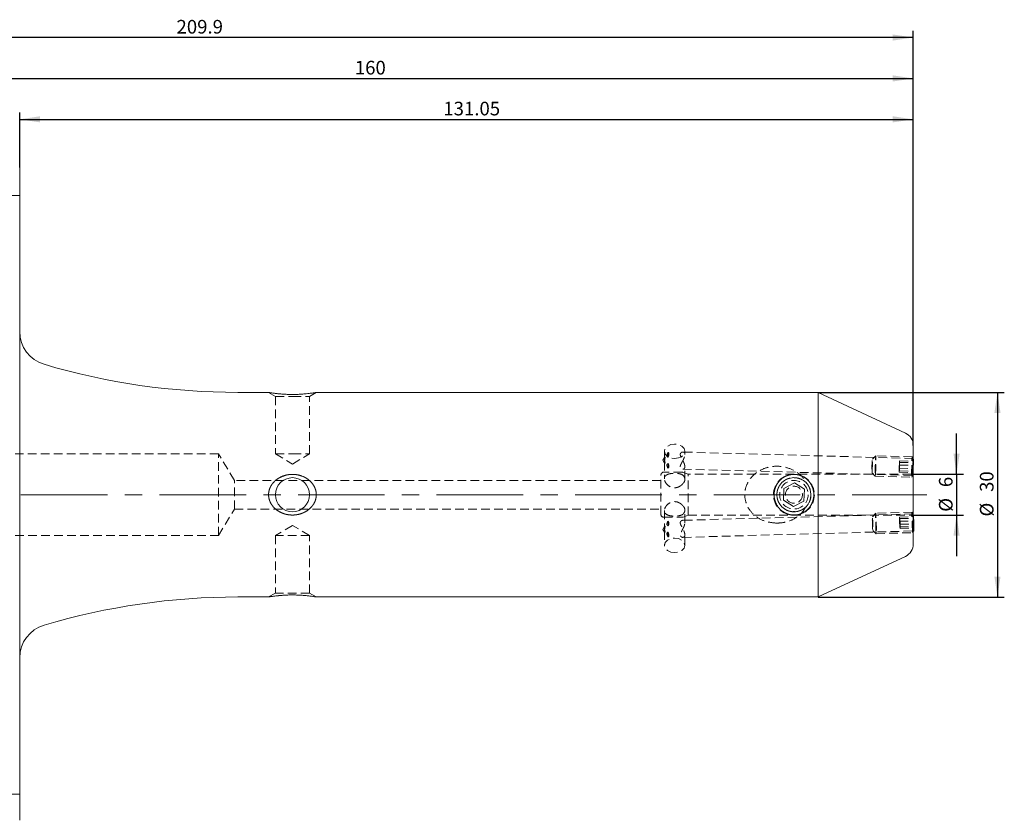
# Model space of a CAD drawing. Units: millimetres. Extents: x 14 to 271, y 11 to 187.
# Drawn here: x 127 to 271, y 70 to 187 of the extents above; entities that cross this region are included whole.
import ezdxf

# ---------------------------------------------------------------- set-up
doc = ezdxf.new("R2010")
doc.units = ezdxf.units.MM
doc.linetypes.add('CENTERX2', pattern=[20.32, 12.7, -2.54, 2.54, -2.54])
doc.linetypes.add('HIDDEN', pattern=[1.905, 1.27, -0.635])
doc.layers.add('VERMASSUNG', color=7, linetype='Continuous')
doc.styles.add('SLDTEXTSTYLE0', font='TXT', dxfattribs={"width": 0.7})
doc.dimstyles.new('SLDDIMSTYLE0', dxfattribs={"dimtxt": 2, "dimasz": 3, "dimexe": 0, "dimexo": 0.0625, "dimgap": 0.5, "dimtad": 1, "dimrnd": 1e-09, "dimzin": 12, "dimdsep": 46, "dimtxsty": 'SLDTEXTSTYLE0', "dimsah": 1, "dimcen": 0.09, "dimadec": 0, "dimazin": 0, "dimtfac": 1, "dimtdec": 3, "dimtofl": 0, "dimtmove": 0, "dimatfit": 3, "dimfxl": 1, "dimtolj": 1, "dimtzin": 12, "dimarcsym": 0})
doc.dimstyles.new('SLDDIMSTYLE1', dxfattribs={"dimtxt": 2, "dimasz": 3, "dimexe": 0, "dimexo": 0.0625, "dimgap": 0.5, "dimtad": 1, "dimrnd": 1e-09, "dimzin": 12, "dimdsep": 46, "dimtxsty": 'SLDTEXTSTYLE0', "dimsah": 1, "dimcen": 0.09, "dimadec": 0, "dimazin": 0, "dimtfac": 1, "dimtdec": 3, "dimtofl": 0, "dimtmove": 0, "dimatfit": 3, "dimfxl": 1, "dimtolj": 1, "dimtzin": 12, "dimarcsym": 0})

# ---------------------------------------------------------------- blocks, each defined once
blk = doc.blocks.new('*D2')
at = {"layer": 'VERMASSUNG'}
for p, q in [((264.17, 120.83), (264.17, 126.83)), ((257.52, 120.83), (265.17, 120.83)), ((264.17, 120.83), (264.17, 114.83)), ((257.52, 114.83), (265.17, 114.83)), ((264.17, 114.83), (264.17, 108.83))]:
    blk.add_line(p, q, dxfattribs=at)
for points in [[(264.17, 120.83), (264.62, 123.83), (263.72, 123.83)], [(264.17, 114.83), (263.72, 111.83), (264.62, 111.83)]]:
    blk.add_solid(points, dxfattribs=at)
at = {"layer": 'VERMASSUNG', "char_height": 2, "attachment_point": 1, "rotation": 90, "style": 'SLDTEXTSTYLE0'}
for s, insert in [('6', (261.59, 118.94)), ('%%c', (261.59, 115.33))]:
    blk.add_mtext(s, dxfattribs=dict(at, insert=insert))
blk = doc.blocks.new('*D3')
at = {"layer": 'VERMASSUNG'}
for p, q in [((126.77, 165.8), (126.77, 173.88)), ((257.82, 125.06), (257.82, 173.88)), ((126.77, 172.88), (257.82, 172.88))]:
    blk.add_line(p, q, dxfattribs=at)
for points in [[(126.77, 172.88), (129.77, 172.43), (129.77, 173.33)], [(257.82, 172.88), (254.82, 173.33), (254.82, 172.43)]]:
    blk.add_solid(points, dxfattribs=at)
at = {"layer": 'VERMASSUNG', "insert": (188.9, 175.46), "char_height": 2, "attachment_point": 1, "style": 'SLDTEXTSTYLE0'}
blk.add_mtext('131.05', dxfattribs=at)
blk = doc.blocks.new('*D4')
at = {"layer": 'VERMASSUNG'}
for p, q in [((97.82, 167.33), (97.82, 179.88)), ((257.82, 125.06), (257.82, 179.88)), ((97.82, 178.88), (257.82, 178.88))]:
    blk.add_line(p, q, dxfattribs=at)
for points in [[(97.82, 178.88), (100.82, 178.43), (100.82, 179.33)], [(257.82, 178.88), (254.82, 179.33), (254.82, 178.43)]]:
    blk.add_solid(points, dxfattribs=at)
at = {"layer": 'VERMASSUNG', "insert": (175.92, 181.46), "char_height": 2, "attachment_point": 1, "style": 'SLDTEXTSTYLE0'}
blk.add_mtext('160', dxfattribs=at)
blk = doc.blocks.new('*D5')
at = {"layer": 'VERMASSUNG'}
for p, q in [((47.92, 148.33), (47.92, 185.88)), ((257.82, 184.88), (47.92, 184.88)), ((257.82, 125.06), (257.82, 185.88))]:
    blk.add_line(p, q, dxfattribs=at)
for points in [[(47.92, 184.88), (50.92, 184.43), (50.92, 185.33)], [(257.82, 184.88), (254.82, 185.33), (254.82, 184.43)]]:
    blk.add_solid(points, dxfattribs=at)
at = {"layer": 'VERMASSUNG', "insert": (149.77, 187.46), "char_height": 2, "attachment_point": 1, "style": 'SLDTEXTSTYLE0'}
blk.add_mtext('209.9', dxfattribs=at)
blk = doc.blocks.new('*D6')
at = {"layer": 'VERMASSUNG'}
for p, q in [((243.88, 132.83), (271.17, 132.83)), ((270.17, 132.83), (270.17, 102.83)), ((243.88, 102.83), (271.17, 102.83))]:
    blk.add_line(p, q, dxfattribs=at)
for points in [[(270.17, 132.83), (269.72, 129.83), (270.62, 129.83)], [(270.17, 102.83), (270.62, 105.83), (269.72, 105.83)]]:
    blk.add_solid(points, dxfattribs=at)
at = {"layer": 'VERMASSUNG', "char_height": 2, "attachment_point": 1, "rotation": 90, "style": 'SLDTEXTSTYLE0'}
for s, insert in [('30', (267.59, 118.24)), ('%%c', (267.59, 114.63))]:
    blk.add_mtext(s, dxfattribs=dict(at, insert=insert))

msp = doc.modelspace()

# ---------------------------------------------------------------- linework, layer by layer
at = {"color": 7, "linetype": 'Continuous', "lineweight": 15}
for p, q in [((126.772, 155.491), (126.772, 165.801)), ((126.772, 155.491), (126.772, 149.182)), ((126.772, 70.083), (126.772, 149.182)), ((163.273, 132.832), (158.772, 132.832)), ((164.445, 132.667), (164.556, 132.655)), ((243.882, 132.832), (170.268, 132.832)), ((256.667, 126.871), (243.882, 132.832)), ((243.882, 102.832), (243.882, 132.832)), ((257.822, 110.606), (257.822, 125.058)), ((257.828, 123.116), (257.822, 123.127)), ((238.86, 118.762), (238.786, 117.032)), ((238.86, 118.762), (240.397, 119.562)), ((240.397, 119.562), (241.858, 118.632)), ((241.783, 116.902), (241.858, 118.632)), ((240.247, 116.102), (238.786, 117.032)), ((240.247, 116.102), (241.783, 116.902)), ((257.822, 112.429), (257.887, 112.549)), ((243.882, 102.832), (256.667, 108.794)), ((158.772, 102.832), (163.281, 102.832)), ((164.445, 102.997), (164.373, 102.988)), ((170.263, 102.832), (243.882, 102.832))]:
    msp.add_line(p, q, dxfattribs=at)
at = {"color": 7, "linetype": 'HIDDEN', "lineweight": 0}
for p, q in [((126.772, 161.732), (112.772, 161.732)), ((163.272, 132.832), (164.272, 132.255)), ((164.272, 132.255), (166.772, 132.255)), ((164.272, 132.255), (164.272, 123.832)), ((166.772, 132.255), (169.272, 132.255)), ((169.272, 132.255), (170.272, 132.832)), ((169.272, 123.832), (169.272, 132.255)), ((221.322, 124.196), (221.322, 123.154)), ((224.322, 123.705), (224.322, 124.196)), ((155.922, 123.832), (126.122, 123.832)), ((155.922, 111.832), (155.922, 123.832)), ((158.265, 119.932), (155.922, 123.832)), ((164.272, 123.832), (166.772, 123.832)), ((164.272, 123.832), (166.772, 122.33)), ((166.772, 123.832), (169.272, 123.832)), ((166.772, 122.33), (169.272, 123.832)), ((221.35, 123.312), (221.099, 122.918)), ((221.099, 122.918), (221.348, 122.475)), ((257.822, 123.148), (224.033, 124.087)), ((252.337, 123.55), (251.824, 123.065)), ((257.672, 123.403), (252.338, 123.551)), ((255.823, 122.79), (255.794, 122.567)), ((255.823, 122.178), (255.823, 122.79)), ((255.823, 122.79), (257.822, 122.735)), ((257.822, 123.127), (257.674, 123.401)), ((221.322, 122.632), (221.322, 120.16)), ((224.033, 121.586), (257.822, 120.647)), ((224.322, 120.081), (224.322, 121.953)), ((255.764, 121.731), (255.794, 122.567)), ((255.764, 121.118), (255.764, 121.731)), ((255.764, 121.731), (257.763, 121.675)), ((255.764, 121.118), (255.794, 121.342)), ((255.794, 122.567), (257.792, 122.511)), ((255.823, 122.178), (255.794, 121.342)), ((255.794, 121.342), (257.792, 121.286)), ((255.823, 122.178), (257.822, 122.122)), ((257.763, 121.675), (257.792, 122.511)), ((257.763, 121.063), (257.763, 121.675)), ((257.822, 122.735), (257.792, 122.511)), ((257.822, 122.122), (257.792, 121.286)), ((158.265, 115.732), (158.265, 119.932)), ((220.822, 119.932), (158.265, 119.932)), ((220.822, 114.932), (220.822, 120.732)), ((223.927, 121.132), (221.222, 121.132)), ((224.822, 120.832), (224.064, 121.108)), ((224.822, 114.832), (224.822, 120.832)), ((257.522, 120.832), (224.822, 120.832)), ((251.768, 121.066), (252.254, 120.553)), ((252.255, 120.552), (257.589, 120.404)), ((255.764, 121.118), (257.763, 121.063)), ((257.591, 120.406), (257.76, 120.681)), ((257.763, 121.063), (257.792, 121.286)), ((155.922, 111.832), (158.265, 115.732)), ((158.265, 115.732), (220.822, 115.732)), ((224.322, 113.712), (224.322, 115.583)), ((221.222, 114.532), (223.927, 114.532)), ((221.322, 115.504), (221.322, 113.033)), ((257.822, 115.017), (224.032, 114.078)), ((224.064, 114.556), (224.822, 114.832)), ((224.822, 114.832), (257.522, 114.832)), ((252.313, 115.113), (251.827, 114.6)), ((257.648, 115.262), (252.314, 115.114)), ((255.823, 114.548), (257.822, 114.603)), ((255.823, 114.548), (255.853, 114.324)), ((255.823, 113.935), (255.823, 114.548)), ((255.853, 114.324), (257.851, 114.379)), ((255.882, 113.488), (255.853, 114.324)), ((257.819, 114.985), (257.65, 115.26)), ((257.822, 114.603), (257.851, 114.379)), ((257.881, 113.543), (257.851, 114.379)), ((166.772, 113.334), (164.272, 111.832)), ((169.272, 111.832), (166.772, 113.334)), ((221.348, 113.189), (221.099, 112.746)), ((221.099, 112.746), (221.349, 112.354)), ((255.823, 113.935), (257.822, 113.991)), ((255.823, 113.935), (255.853, 113.099)), ((255.853, 113.099), (257.851, 113.155)), ((255.882, 112.875), (255.853, 113.099)), ((255.882, 113.488), (257.881, 113.543)), ((255.882, 112.875), (255.882, 113.488)), ((255.882, 112.875), (257.881, 112.931)), ((257.822, 113.991), (257.851, 113.155)), ((257.881, 112.931), (257.851, 113.155)), ((257.881, 112.931), (257.881, 113.543)), ((126.122, 111.832), (155.922, 111.832)), ((169.272, 111.832), (164.272, 111.832)), ((164.272, 111.832), (164.272, 103.409)), ((169.272, 103.409), (169.272, 111.832)), ((221.322, 112.507), (221.322, 110.407)), ((224.034, 111.577), (257.822, 112.516)), ((224.322, 110.407), (224.322, 111.953)), ((251.883, 112.601), (252.396, 112.115)), ((252.397, 112.115), (257.731, 112.263)), ((257.733, 112.265), (257.822, 112.429)), ((164.272, 103.409), (163.272, 102.832)), ((169.272, 103.409), (164.272, 103.409)), ((170.272, 102.832), (169.272, 103.409)), ((126.772, 73.932), (112.772, 73.932))]:
    msp.add_line(p, q, dxfattribs=at)
at = {"color": 7, "linetype": 'HIDDEN', "lineweight": 0, "flags": 128}
for points in [[(222.822, 123.135), (223.396, 123.216), (223.882, 123.446), (224.207, 123.79), (224.322, 124.196), (224.207, 124.602), (223.882, 124.946), (223.396, 125.176), (222.822, 125.257), (222.248, 125.176), (221.761, 124.946), (221.436, 124.602), (221.322, 124.196), (221.436, 123.79), (221.761, 123.446), (222.248, 123.216), (222.822, 123.135)], [(221.377, 122.441), (221.402, 122.44), (221.417, 122.462), (221.422, 122.497), (221.419, 122.547), (221.406, 122.629), (221.374, 122.78), (221.341, 122.952)], [(251.797, 121.358), (251.812, 121.682), (251.825, 122.065), (251.833, 122.447), (251.836, 122.772), (251.833, 122.989), (251.825, 123.065), (251.812, 122.989), (251.797, 122.772), (251.782, 122.448), (251.769, 122.066), (251.761, 121.683), (251.758, 121.359), (251.761, 121.142), (251.769, 121.066), (251.782, 121.142), (251.797, 121.358)], [(252.296, 120.991), (252.319, 121.477), (252.338, 122.051), (252.351, 122.625), (252.355, 123.111), (252.351, 123.436), (252.338, 123.551), (252.319, 123.437), (252.296, 123.112), (252.274, 122.626), (252.255, 122.052), (252.242, 121.478), (252.238, 120.992), (252.242, 120.666), (252.255, 120.552), (252.274, 120.666), (252.296, 120.991)], [(257.63, 120.843), (257.653, 121.329), (257.672, 121.903), (257.685, 122.477), (257.689, 122.963), (257.685, 123.288), (257.672, 123.403), (257.653, 123.289), (257.63, 122.964), (257.608, 122.478), (257.589, 121.904), (257.576, 121.33), (257.571, 120.843), (257.576, 120.518), (257.589, 120.404), (257.608, 120.518), (257.63, 120.843)], [(257.822, 123.109), (257.81, 123.025), (257.792, 122.761), (257.774, 122.366), (257.758, 121.899), (257.748, 121.433), (257.744, 121.037), (257.748, 120.773), (257.758, 120.68), (257.774, 120.772), (257.792, 121.036), (257.792, 121.036)], [(257.792, 121.036), (257.81, 121.432), (257.822, 121.749)], [(251.856, 112.893), (251.841, 113.218), (251.828, 113.6), (251.819, 113.983), (251.816, 114.307), (251.819, 114.524), (251.828, 114.6), (251.841, 114.524), (251.856, 114.308), (251.871, 113.983), (251.883, 113.601), (251.892, 113.218), (251.895, 112.894), (251.892, 112.677), (251.883, 112.601), (251.871, 112.677), (251.856, 112.893)], [(252.355, 112.554), (252.333, 113.04), (252.314, 113.614), (252.301, 114.188), (252.296, 114.674), (252.301, 114.999), (252.314, 115.114), (252.333, 115), (252.355, 114.675), (252.378, 114.189), (252.397, 113.615), (252.41, 113.041), (252.414, 112.554), (252.41, 112.229), (252.397, 112.115), (252.378, 112.229), (252.355, 112.554)], [(257.689, 112.702), (257.667, 113.188), (257.648, 113.762), (257.635, 114.336), (257.63, 114.822), (257.635, 115.148), (257.648, 115.262), (257.667, 115.148), (257.689, 114.823), (257.712, 114.337), (257.731, 113.763), (257.744, 113.189), (257.748, 112.703), (257.744, 112.377), (257.731, 112.263), (257.712, 112.377), (257.689, 112.702)], [(257.851, 112.905), (257.833, 113.3), (257.817, 113.767), (257.807, 114.233), (257.803, 114.629), (257.807, 114.893), (257.817, 114.986), (257.822, 114.977)], [(221.363, 112.336), (221.4, 112.33), (221.415, 112.351), (221.421, 112.386), (221.419, 112.441), (221.407, 112.514), (221.379, 112.643), (221.34, 112.84), (221.322, 113.033), (221.322, 113.033)], [(257.887, 112.549), (257.885, 112.548), (257.869, 112.641), (257.851, 112.905)], [(222.822, 109.347), (222.248, 109.428), (221.761, 109.657), (221.436, 110.002), (221.322, 110.407), (221.436, 110.813), (221.761, 111.157), (222.248, 111.387), (222.822, 111.468), (223.396, 111.387), (223.882, 111.157), (224.207, 110.813), (224.322, 110.407), (224.207, 110.002), (223.882, 109.657), (223.396, 109.428), (222.822, 109.347)]]:
    msp.add_lwpolyline(points, dxfattribs=at)
at = {"color": 7, "linetype": 'Continuous', "lineweight": 15, "flags": 128}
msp.add_lwpolyline([(257.822, 121.749), (257.826, 121.898), (257.836, 122.365), (257.84, 122.76), (257.836, 123.025), (257.826, 123.118), (257.822, 123.109)], dxfattribs=at)
at = {"color": 7, "linetype": 'Continuous', "lineweight": 15}
for centre in [(166.772, 117.832), (240.322, 117.832)]:
    msp.add_circle(centre, 2.5, dxfattribs=at)
at = {"color": 7, "linetype": 'HIDDEN', "lineweight": 0}
for radius in [3, 2.1, 1.25]:
    msp.add_circle((240.322, 117.832), radius, dxfattribs=at)
at = {"color": 7, "linetype": 'Continuous', "lineweight": 15}
for centre, radius, start, end in [((131.772, 141.75), 5, 180, 253.48834), ((158.772, 232.832), 100, 253.48834, 270), ((255.822, 125.058), 2, 0, 65), ((238.343, 113.242), 19.556, 357.9719, 5.09112), ((255.822, 110.606), 2, 295, 0), ((158.772, 2.832), 100, 90, 106.51166), ((131.772, 93.914), 5, 106.51166, 180)]:
    msp.add_arc(centre, radius, start, end, dxfattribs=at)
at = {"color": 7, "linetype": 'HIDDEN', "lineweight": 0}
for centre, radius, start, end in [((237.958, 122.811), 16.138, 175.59955, 178.24577), ((208.809, 122.813), 13.065, 355.18093, 358.2381), ((221.222, 120.732), 0.4, 90, 180), ((223.927, 120.732), 0.4, 70, 90), ((257.522, 121.132), 0.3, 270, 0), ((221.222, 114.932), 0.4, 180, 270), ((223.927, 114.932), 0.4, 270, 290), ((257.522, 114.532), 0.3, 0, 90), ((208.809, 112.851), 13.065, 1.7619, 4.81907), ((237.958, 112.853), 16.138, 181.75423, 184.40045)]:
    msp.add_arc(centre, radius, start, end, dxfattribs=at)
at = {"color": 7, "linetype": 'Continuous', "lineweight": 15}
for points, knots in [([(170.268, 132.832), (170.27, 132.832), (170.283, 132.834), (170.233, 132.826), (170.12, 132.807), (169.94, 132.779), (169.698, 132.743), (169.387, 132.701), (169.01, 132.656), (168.555, 132.61), (168.034, 132.57), (167.549, 132.546), (167.142, 132.535), (166.821, 132.532), (166.496, 132.534), (166.171, 132.541), (165.849, 132.553), (165.531, 132.571), (165.218, 132.592), (164.92, 132.618), (164.641, 132.645), (164.38, 132.674), (164.136, 132.704), (163.881, 132.738), (163.634, 132.774), (163.462, 132.801), (163.363, 132.817), (163.31, 132.826), (163.277, 132.831), (163.274, 132.832), (163.273, 132.832)], [0, 0, 0, 0, 0.0038276, 0.0485622, 0.0888407, 0.1301568, 0.1731722, 0.217143, 0.2665577, 0.3170554, 0.3740361, 0.4323925, 0.4635233, 0.4948589, 0.5268369, 0.5590362, 0.5910355, 0.6232614, 0.6562201, 0.6894419, 0.7205811, 0.7519682, 0.784204, 0.8167671, 0.8624356, 0.9093472, 0.9321356, 0.9551119, 0.9787113, 1, 1, 1, 1]), ([(164.275, 119.921), (164.785, 120.309), (165.162, 120.5), (165.772, 120.693), (165.978, 120.74), (166.396, 120.802), (166.61, 120.816), (167.249, 120.808), (167.667, 120.737), (168.473, 120.458), (168.843, 120.258), (169.34, 119.856), (169.492, 119.708), (169.761, 119.384), (169.882, 119.205), (170.076, 118.829), (170.15, 118.632), (170.25, 118.219), (170.275, 118.004), (170.268, 117.581), (170.237, 117.367), (170.124, 116.956), (170.043, 116.76), (169.835, 116.385), (169.711, 116.213), (169.431, 115.895), (169.273, 115.748), (168.77, 115.362), (168.384, 115.166), (167.779, 114.973), (167.571, 114.925), (167.148, 114.862), (166.937, 114.848), (166.514, 114.853), (166.301, 114.872), (165.88, 114.945), (165.675, 114.997), (165.077, 115.204), (164.695, 115.41), (164.205, 115.806), (164.054, 115.953), (163.78, 116.282), (163.662, 116.458), (163.468, 116.835), (163.391, 117.038), (163.292, 117.45), (163.268, 117.661), (163.276, 118.092), (163.307, 118.302), (163.421, 118.712), (163.505, 118.912), (163.711, 119.283), (163.837, 119.458), (164.119, 119.776), (164.275, 119.921), (164.785, 120.309)], [-0.03125, -0.03125, 0, 0, 0.0625, 0.0625, 0.09375, 0.09375, 0.125, 0.125, 0.1875, 0.1875, 0.25, 0.25, 0.28125, 0.28125, 0.3125, 0.3125, 0.34375, 0.34375, 0.375, 0.375, 0.40625, 0.40625, 0.4375, 0.4375, 0.46875, 0.46875, 0.5, 0.5, 0.5625, 0.5625, 0.59375, 0.59375, 0.625, 0.625, 0.65625, 0.65625, 0.6875, 0.6875, 0.75, 0.75, 0.78125, 0.78125, 0.8125, 0.8125, 0.84375, 0.84375, 0.875, 0.875, 0.90625, 0.90625, 0.9375, 0.9375, 0.96875, 0.96875, 1, 1, 1.0625, 1.0625]), ([(240.894, 114.887), (240.322, 114.829), (239.749, 114.887), (239.198, 115.062), (238.689, 115.338), (238.247, 115.71), (237.884, 116.163), (237.616, 116.683), (237.445, 117.245), (237.389, 117.831), (237.445, 118.416), (237.616, 118.98), (237.884, 119.501), (238.247, 119.954), (238.689, 120.327), (239.197, 120.602), (239.748, 120.777), (240.322, 120.835), (240.895, 120.777), (241.446, 120.602), (241.955, 120.326), (242.397, 119.954), (242.76, 119.5), (243.028, 118.979), (243.198, 118.416), (243.254, 117.831), (243.198, 117.245), (243.028, 116.683), (242.759, 116.162), (242.396, 115.71), (241.954, 115.338), (241.445, 115.062), (240.894, 114.887), (240.322, 114.829), (239.749, 114.887)], [-0.0930101, -0.061828, -0.0306436, 0, 0.0306596, 0.0618453, 0.0930163, 0.1240786, 0.1552163, 0.1868112, 0.2185268, 0.2499193, 0.2813177, 0.3130921, 0.3447271, 0.375922, 0.406978, 0.4381192, 0.4692678, 0.5000093, 0.5307192, 0.561918, 0.5930486, 0.6241332, 0.6552965, 0.6869388, 0.718666, 0.7500826, 0.7814524, 0.8132066, 0.8447917, 0.8759585, 0.9069899, 0.938172, 0.9693564, 1, 1.0306596, 1.0618453, 1.0930163]), ([(163.281, 102.834), (163.281, 102.834), (163.279, 102.833), (163.362, 102.847), (163.509, 102.871), (163.722, 102.903), (163.999, 102.942), (164.343, 102.986), (164.763, 103.032), (165.25, 103.076), (165.711, 103.105), (166.104, 103.121), (166.418, 103.129), (166.737, 103.132), (167.061, 103.13), (167.385, 103.123), (167.709, 103.11), (168.03, 103.093), (168.339, 103.071), (168.634, 103.045), (168.913, 103.018), (169.179, 102.988), (169.466, 102.953), (169.755, 102.913), (169.97, 102.88), (170.102, 102.86), (170.181, 102.847), (170.236, 102.838), (170.27, 102.832), (170.265, 102.833), (170.263, 102.834)], [0, 0, 0, 0, 0.0286657, 0.0690428, 0.1105189, 0.1524694, 0.195373, 0.2430427, 0.2917486, 0.3469925, 0.403531, 0.4341836, 0.4650336, 0.4964991, 0.5281751, 0.5601182, 0.5922836, 0.6251611, 0.6582909, 0.6898311, 0.7216137, 0.7542135, 0.787123, 0.8349444, 0.8840607, 0.9079244, 0.93199, 0.9567375, 0.981739, 1, 1, 1, 1]), ([(164.715, 103.026), (164.697, 103.024), (164.602, 103.015), (164.515, 103.005), (164.445, 102.997)], [0, 0, 0, 0, 0.1952347, 1, 1, 1, 1])]:
    msp.add_open_spline(points, degree=3, knots=knots, dxfattribs=at)
at = {"color": 7, "linetype": 'HIDDEN', "lineweight": 0}
for points, knots in [([(221.341, 122.952), (221.331, 123.014), (221.325, 123.071), (221.32, 123.174), (221.323, 123.216), (221.329, 123.251)], [0, 0, 0, 0, 0.5, 0.5, 1, 1, 1, 1]), ([(221.352, 123.31), (221.354, 123.314), (221.365, 123.344), (221.391, 123.344), (221.415, 123.32), (221.424, 123.279), (221.419, 123.213), (221.401, 123.116), (221.367, 122.97), (221.33, 122.788), (221.317, 122.618), (221.328, 122.509), (221.348, 122.485), (221.353, 122.478)], [0, 0, 0, 0, 0.0196114, 0.1648741, 0.2236903, 0.2831431, 0.3347406, 0.393356, 0.4938616, 0.643917, 0.7947426, 0.9415561, 1, 1, 1, 1]), ([(221.828, 123.305), (221.793, 123.341), (221.76, 123.376), (221.704, 123.455), (221.681, 123.5), (221.693, 123.643), (221.724, 123.728), (221.791, 123.89), (221.829, 123.97), (221.868, 124.049)], [0, 0, 0, 0, 0.25, 0.25, 0.5, 0.5, 0.75, 0.75, 1, 1, 1, 1]), ([(221.868, 124.049), (221.906, 124.016), (221.939, 123.975), (221.985, 123.874), (221.996, 123.815), (221.987, 123.682), (221.967, 123.609), (221.907, 123.459), (221.869, 123.383), (221.828, 123.305)], [0, 0, 0, 0, 0.25, 0.25, 0.5, 0.5, 0.75, 0.75, 1, 1, 1, 1]), ([(224.115, 122.994), (223.952, 122.682), (223.865, 122.532), (223.713, 122.237), (223.652, 122.092), (223.65, 121.841), (223.708, 121.748), (223.853, 121.625), (223.939, 121.593), (224.098, 121.581), (224.173, 121.603), (224.257, 121.687), (224.279, 121.724), (224.311, 121.814), (224.32, 121.868), (224.323, 121.989), (224.316, 122.057), (224.289, 122.201), (224.269, 122.276), (224.19, 122.511), (224.117, 122.671), (223.96, 122.981), (223.874, 123.134), (223.725, 123.428), (223.66, 123.576), (223.648, 123.767), (223.658, 123.825), (223.702, 123.922), (223.733, 123.96), (223.843, 124.054), (223.931, 124.084), (224.096, 124.09), (224.171, 124.064), (224.256, 123.975), (224.279, 123.937), (224.311, 123.845), (224.32, 123.79), (224.323, 123.67), (224.316, 123.602), (224.289, 123.459), (224.269, 123.384), (224.19, 123.152), (224.115, 122.994), (223.952, 122.682)], [-0.0625, -0.0625, 0, 0, 0.0625, 0.0625, 0.125, 0.125, 0.1875, 0.1875, 0.25, 0.25, 0.3125, 0.3125, 0.34375, 0.34375, 0.375, 0.375, 0.40625, 0.40625, 0.4375, 0.4375, 0.5, 0.5, 0.5625, 0.5625, 0.625, 0.625, 0.65625, 0.65625, 0.6875, 0.6875, 0.75, 0.75, 0.8125, 0.8125, 0.84375, 0.84375, 0.875, 0.875, 0.90625, 0.90625, 0.9375, 0.9375, 1, 1, 1.0625, 1.0625]), ([(221.868, 122.412), (221.828, 122.379), (221.79, 122.348), (221.74, 122.298), (221.725, 122.28), (221.699, 122.239), (221.69, 122.215), (221.684, 122.153), (221.688, 122.116), (221.706, 122.038), (221.718, 121.997), (221.76, 121.876), (221.793, 121.795), (221.828, 121.716)], [0, 0, 0, 0, 0.25, 0.25, 0.375, 0.375, 0.5, 0.5, 0.625, 0.625, 0.75, 0.75, 1, 1, 1, 1]), ([(221.828, 121.716), (221.911, 121.768), (221.982, 121.855), (221.996, 122.044), (221.985, 122.113), (221.939, 122.26), (221.906, 122.335), (221.868, 122.412)], [0, 0, 0, 0, 0.5, 0.5, 0.75, 0.75, 1, 1, 1, 1]), ([(237.822, 113.66), (237.258, 113.711), (236.129, 113.812), (234.633, 114.624), (233.568, 115.824), (233.078, 117.225), (233.115, 118.571), (233.568, 119.773), (234.393, 120.801), (235.584, 121.594), (237.096, 122.039), (238.802, 122.014), (240.41, 121.42), (241.543, 120.589), (241.869, 119.892), (241.956, 119.705)], [0, 0, 0, 0, 0.0888208, 0.1777842, 0.2635644, 0.3396152, 0.4073088, 0.4722643, 0.5399956, 0.6143803, 0.6970417, 0.7865039, 0.8785118, 0.9673336, 1, 1, 1, 1]), ([(223.927, 119.335), (223.826, 119.233), (223.712, 119.142), (223.455, 118.989), (223.315, 118.93), (223.022, 118.856), (222.867, 118.842), (222.565, 118.865), (222.415, 118.902), (221.996, 119.071), (221.755, 119.266), (221.503, 119.593), (221.436, 119.711), (221.346, 119.941), (221.322, 120.057), (221.321, 120.271), (221.345, 120.372), (221.434, 120.548), (221.501, 120.624), (221.669, 120.751), (221.771, 120.802), (222.003, 120.883), (222.131, 120.913), (222.413, 120.954), (222.559, 120.966), (222.863, 120.974), (223.016, 120.97), (223.459, 120.932), (223.725, 120.875), (223.927, 120.77)], [0, 0, 0, 0, 0.0625, 0.0625, 0.125, 0.125, 0.1875, 0.1875, 0.25, 0.25, 0.375, 0.375, 0.4375, 0.4375, 0.5, 0.5, 0.5625, 0.5625, 0.625, 0.625, 0.6875, 0.6875, 0.75, 0.75, 0.8125, 0.8125, 0.875, 0.875, 1, 1, 1, 1]), ([(224.064, 120.666), (224.148, 120.579), (224.212, 120.487), (224.299, 120.291), (224.321, 120.188), (224.322, 119.978), (224.299, 119.87), (224.213, 119.665), (224.148, 119.565), (224.064, 119.476)], [0, 0, 0, 0, 0.25, 0.25, 0.5, 0.5, 0.75, 0.75, 1, 1, 1, 1]), ([(239.996, 115.346), (240.35, 115.324), (240.74, 115.355), (241.187, 115.469), (241.66, 115.696), (242.104, 116.047), (242.455, 116.49), (242.682, 116.962), (242.798, 117.41), (242.836, 117.88), (242.778, 118.415), (242.551, 119.035), (242.152, 119.579), (241.661, 119.968), (241.187, 120.195), (240.739, 120.309), (240.273, 120.346), (239.742, 120.289), (239.121, 120.064), (238.576, 119.664), (238.188, 119.173), (237.96, 118.701), (237.845, 118.252), (237.807, 117.782), (237.866, 117.247), (238.092, 116.628), (238.47, 116.114), (238.899, 115.76), (239.278, 115.548), (239.649, 115.415), (239.996, 115.346), (240.35, 115.324), (240.74, 115.355)], [-0.0672962, -0.0422745, -0.0198478, 0, 0.0252076, 0.0544363, 0.0877118, 0.1250489, 0.1620915, 0.195256, 0.2245582, 0.2500242, 0.2848342, 0.3264524, 0.3749196, 0.4123148, 0.4456208, 0.4748525, 0.5000353, 0.5344595, 0.5760835, 0.6249453, 0.6620129, 0.6952092, 0.7245503, 0.7500619, 0.784815, 0.8263926, 0.8748357, 0.9050764, 0.9327038, 0.9577255, 0.9801522, 1, 1.0252076, 1.0544363, 1.0877118]), ([(223.927, 116.329), (223.826, 116.432), (223.712, 116.522), (223.455, 116.675), (223.315, 116.734), (223.022, 116.808), (222.867, 116.822), (222.565, 116.799), (222.415, 116.762), (221.996, 116.593), (221.755, 116.398), (221.503, 116.071), (221.436, 115.953), (221.346, 115.723), (221.322, 115.607), (221.321, 115.393), (221.345, 115.292), (221.434, 115.117), (221.501, 115.04), (221.669, 114.913), (221.771, 114.862), (222.003, 114.781), (222.131, 114.752), (222.413, 114.71), (222.559, 114.698), (222.863, 114.69), (223.016, 114.694), (223.459, 114.732), (223.725, 114.789), (223.927, 114.894)], [0, 0, 0, 0, 0.0625, 0.0625, 0.125, 0.125, 0.1875, 0.1875, 0.25, 0.25, 0.375, 0.375, 0.4375, 0.4375, 0.5, 0.5, 0.5625, 0.5625, 0.625, 0.625, 0.6875, 0.6875, 0.75, 0.75, 0.8125, 0.8125, 0.875, 0.875, 1, 1, 1, 1]), ([(224.064, 114.999), (224.148, 115.086), (224.212, 115.177), (224.299, 115.373), (224.321, 115.476), (224.322, 115.686), (224.299, 115.794), (224.213, 115.999), (224.148, 116.099), (224.064, 116.188)], [0, 0, 0, 0, 0.25, 0.25, 0.5, 0.5, 0.75, 0.75, 1, 1, 1, 1]), ([(242.009, 116.001), (241.88, 115.764), (241.536, 115.132), (240.563, 114.36), (239.26, 113.766), (238.289, 113.694), (237.822, 113.66)], [0, 0, 0, 0, 0.15925475, 0.42689847, 0.7243943, 1, 1, 1, 1]), ([(223.952, 111.575), (224.074, 111.578), (224.113, 111.587), (224.183, 111.619), (224.215, 111.643), (224.294, 111.74), (224.324, 111.839), (224.319, 112.088), (224.285, 112.239), (224.174, 112.548), (224.098, 112.706), (223.934, 113.014), (223.846, 113.165), (223.737, 113.383), (223.704, 113.456), (223.659, 113.595), (223.648, 113.663), (223.655, 113.783), (223.673, 113.837), (223.725, 113.925), (223.759, 113.961), (223.871, 114.047), (223.957, 114.076), (224.115, 114.08), (224.187, 114.054), (224.293, 113.932), (224.323, 113.835), (224.32, 113.586), (224.286, 113.433), (224.176, 113.12), (224.101, 112.959), (223.942, 112.65), (223.856, 112.497), (223.747, 112.278), (223.714, 112.206), (223.665, 112.064), (223.651, 111.996), (223.651, 111.87), (223.665, 111.816), (223.715, 111.724), (223.749, 111.687), (223.864, 111.601), (223.952, 111.575), (224.074, 111.578)], [-0.0625, -0.0625, 0, 0, 0.03125, 0.03125, 0.0625, 0.0625, 0.125, 0.125, 0.1875, 0.1875, 0.25, 0.25, 0.3125, 0.3125, 0.34375, 0.34375, 0.375, 0.375, 0.40625, 0.40625, 0.4375, 0.4375, 0.5, 0.5, 0.5625, 0.5625, 0.625, 0.625, 0.6875, 0.6875, 0.75, 0.75, 0.8125, 0.8125, 0.84375, 0.84375, 0.875, 0.875, 0.90625, 0.90625, 0.9375, 0.9375, 1, 1, 1.03125, 1.03125]), ([(221.353, 113.186), (221.359, 113.2), (221.373, 113.229), (221.398, 113.23), (221.416, 113.211), (221.423, 113.174), (221.42, 113.117), (221.404, 113.022), (221.371, 112.874), (221.334, 112.686), (221.317, 112.511), (221.327, 112.398), (221.345, 112.368), (221.353, 112.357)], [0, 0, 0, 0, 0.077276, 0.1655768, 0.2251188, 0.2700431, 0.3151044, 0.3748376, 0.4788024, 0.6283519, 0.7774438, 0.9120099, 1, 1, 1, 1]), ([(221.322, 113.033), (221.322, 113.058), (221.323, 113.08), (221.328, 113.121), (221.331, 113.139), (221.336, 113.155)], [0, 0, 0, 0, 0.5, 0.5, 1, 1, 1, 1]), ([(221.868, 113.252), (221.828, 113.285), (221.79, 113.316), (221.74, 113.366), (221.725, 113.384), (221.699, 113.425), (221.69, 113.45), (221.684, 113.511), (221.688, 113.548), (221.706, 113.626), (221.718, 113.667), (221.76, 113.788), (221.793, 113.869), (221.828, 113.948)], [0, 0, 0, 0, 0.25, 0.25, 0.375, 0.375, 0.5, 0.5, 0.625, 0.625, 0.75, 0.75, 1, 1, 1, 1]), ([(221.828, 113.948), (221.911, 113.896), (221.982, 113.809), (221.996, 113.62), (221.985, 113.551), (221.939, 113.404), (221.906, 113.33), (221.868, 113.252)], [0, 0, 0, 0, 0.5, 0.5, 0.75, 0.75, 1, 1, 1, 1]), ([(221.828, 112.359), (221.793, 112.323), (221.76, 112.288), (221.704, 112.209), (221.681, 112.164), (221.693, 112.021), (221.724, 111.936), (221.791, 111.774), (221.829, 111.694), (221.868, 111.615)], [0, 0, 0, 0, 0.25, 0.25, 0.5, 0.5, 0.75, 0.75, 1, 1, 1, 1]), ([(221.868, 111.615), (221.906, 111.648), (221.939, 111.689), (221.985, 111.79), (221.996, 111.849), (221.987, 111.983), (221.967, 112.055), (221.907, 112.205), (221.869, 112.281), (221.828, 112.359)], [0, 0, 0, 0, 0.25, 0.25, 0.5, 0.5, 0.75, 0.75, 1, 1, 1, 1])]:
    msp.add_open_spline(points, degree=3, knots=knots, dxfattribs=at)
for points in [[(223.927, 120.77), (223.976, 120.744), (224.022, 120.709), (224.064, 120.666)], [(224.064, 119.476), (224.022, 119.432), (223.976, 119.386), (223.927, 119.335)], [(224.064, 116.188), (224.022, 116.232), (223.976, 116.279), (223.927, 116.329)], [(223.927, 114.894), (223.976, 114.92), (224.022, 114.955), (224.064, 114.999)]]:
    msp.add_open_spline(points, degree=3, dxfattribs=at)
at = {"layer": 'VERMASSUNG', "color": 7, "linetype": 'CENTERX2', "lineweight": 0}
msp.add_line((45.671, 117.832), (259.822, 117.832), dxfattribs=at)

# ---------------------------------------------------------------- dimensions: what is measured, and where the dimension line sits
at = {"layer": 'VERMASSUNG'}
for base, p1, p2, picture, middle in [((47.922, 184.88), (257.822, 125.058), (47.922, 148.335), '*D5', (152.872, 184.88)), ((257.822, 178.88), (97.822, 167.332), (257.822, 125.058), '*D4', (177.822, 178.88)), ((257.822, 172.88), (126.772, 165.801), (257.822, 125.058), '*D3', (192.297, 172.88))]:
    dim = msp.add_linear_dim(base=base, p1=p1, p2=p2, dimstyle='SLDDIMSTYLE0', dxfattribs=at)
    dim.commit()
    dim.dimension.update_dxf_attribs({"geometry": picture, "text_midpoint": middle, "dimtype": 160})
for base, p1, p2, dimstyle, picture, middle in [((270.173, 102.832), (243.882, 132.832), (243.882, 102.832), 'SLDDIMSTYLE0', '*D6', (270.173, 117.832)), ((264.173, 114.832), (257.522, 120.832), (257.522, 114.832), 'SLDDIMSTYLE1', '*D2', (264.173, 117.832))]:
    dim = msp.add_linear_dim(base=base, p1=p1, p2=p2, angle=90, text='%%c<>', dimstyle=dimstyle, dxfattribs=at)
    dim.commit()
    dim.dimension.update_dxf_attribs({"geometry": picture, "text_midpoint": middle, "dimtype": 160})

doc.saveas('drawing.dxf')
